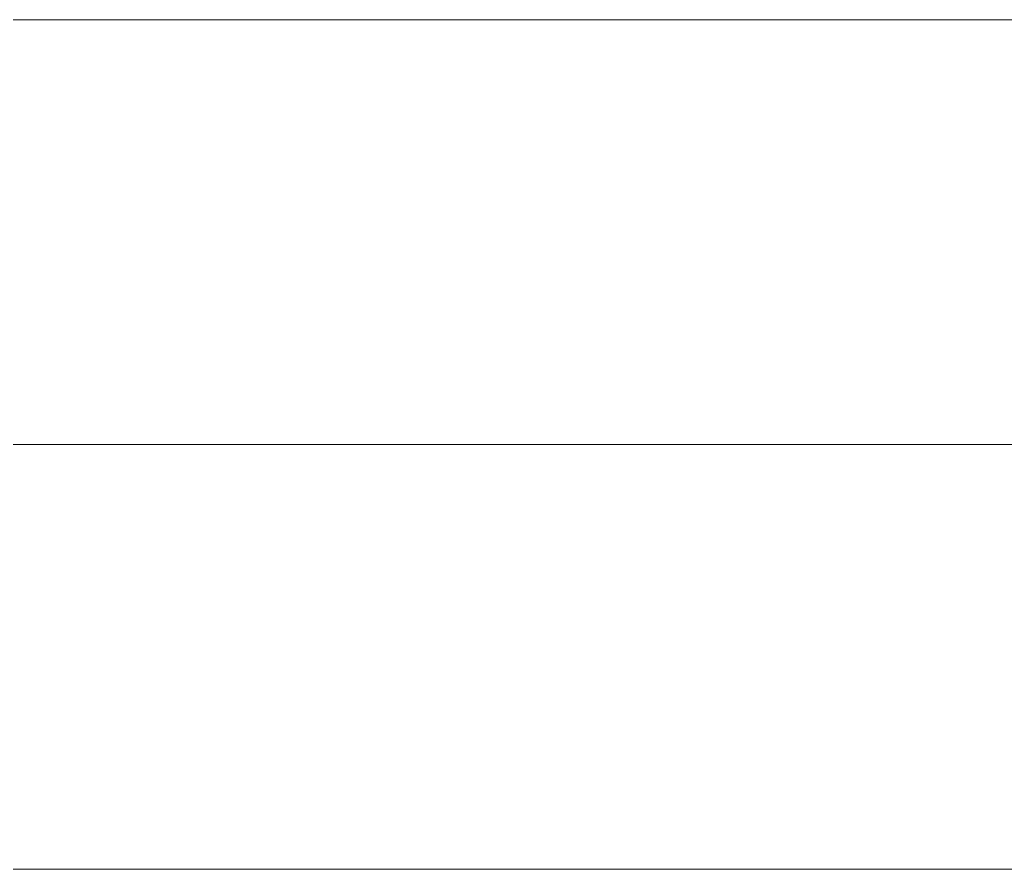
# Model space of a CAD drawing. Units: millimetres. Extents: x 59 to 11996, y 24 to 8424.
# Drawn here: x 8379 to 8395, y 399 to 413 of the extents above; entities that cross this region are included whole.
import ezdxf

# ---------------------------------------------------------------- set-up
doc = ezdxf.new("R2010")
doc.units = ezdxf.units.MM
doc.header["$MEASUREMENT"] = 0
doc.layers.add('(1) Shape lines', color=7, linetype='Continuous', lineweight=35)

# ---------------------------------------------------------------- blocks, each defined once
blk = doc.blocks.new('HATCH_243_8e35f8be-bfee-418e-b59d-669368a9ce8a')
at = {"layer": '(1) Shape lines', "color": 0, "lineweight": 9}
for p, q in [((8378.756, 413), (8378.52, 413)), ((8378.764, 406), (8378.52, 406)), ((8378.772, 399), (8378.52, 399))]:
    blk.add_line(p, q, dxfattribs=at)
blk = doc.blocks.new('HATCH_244_97dfd6d9-e501-4235-b23a-08eaf55455cb')
at = {"layer": '(1) Shape lines', "color": 0, "lineweight": 9}
for p, q in [((8378.808, 413), (8378.756, 413)), ((8378.808, 406), (8378.764, 406)), ((8378.808, 399), (8378.772, 399))]:
    blk.add_line(p, q, dxfattribs=at)
blk = doc.blocks.new('HATCH_249_9da3f672-0611-4337-a49c-ff492f9fae4a')
at = {"layer": '(1) Shape lines', "color": 0, "lineweight": 9}
for p, q in [((8379.308, 413), (8378.808, 413)), ((8379.325, 406), (8378.808, 406)), ((8379.341, 399), (8378.808, 399))]:
    blk.add_line(p, q, dxfattribs=at)
blk = doc.blocks.new('HATCH_250_087b409d-1727-475f-864f-c8797ce2ef9a')
at = {"layer": '(1) Shape lines', "color": 0, "lineweight": 9}
for p, q in [((8379.417, 413), (8379.308, 413)), ((8379.417, 406), (8379.325, 406)), ((8379.417, 399), (8379.341, 399))]:
    blk.add_line(p, q, dxfattribs=at)
blk = doc.blocks.new('HATCH_255_262f9084-740b-4c68-8563-7b8c5f3c2a35')
at = {"layer": '(1) Shape lines', "color": 0, "lineweight": 9}
for p, q in [((8379.484, 413), (8379.417, 413)), ((8379.486, 406), (8379.417, 406)), ((8379.489, 399), (8379.417, 399))]:
    blk.add_line(p, q, dxfattribs=at)
blk = doc.blocks.new('HATCH_256_71e18e26-a4ef-4549-bd8c-88e596b5a664')
at = {"layer": '(1) Shape lines', "color": 0, "lineweight": 9}
for p, q in [((8379.499, 413), (8379.484, 413)), ((8379.499, 406), (8379.486, 406)), ((8379.499, 399), (8379.489, 399))]:
    blk.add_line(p, q, dxfattribs=at)
blk = doc.blocks.new('HATCH_261_924bc20b-e787-40c5-bf11-04c6200157cd')
at = {"layer": '(1) Shape lines', "color": 0, "lineweight": 9}
for p, q in [((8379.511, 413), (8379.499, 413)), ((8379.511, 406), (8379.499, 406)), ((8379.511, 399), (8379.499, 399))]:
    blk.add_line(p, q, dxfattribs=at)
blk = doc.blocks.new('HATCH_262_9491fc23-b349-44d9-9e0c-a4e82f687acf')
at = {"layer": '(1) Shape lines', "color": 0, "lineweight": 9}
for p, q in [((8379.513, 413), (8379.511, 413)), ((8379.513, 406), (8379.511, 406)), ((8379.513, 399), (8379.511, 399))]:
    blk.add_line(p, q, dxfattribs=at)
blk = doc.blocks.new('HATCH_267_7b1be547-be2d-4e07-afaa-0232ccf10740')
at = {"layer": '(1) Shape lines', "color": 0, "lineweight": 9}
for p, q in [((8380.169, 413), (8379.513, 413)), ((8380.19, 406), (8379.513, 406)), ((8380.211, 399), (8379.513, 399))]:
    blk.add_line(p, q, dxfattribs=at)
blk = doc.blocks.new('HATCH_268_0ea2886c-f16f-45b8-83fe-0f183922f827')
at = {"layer": '(1) Shape lines', "color": 0, "lineweight": 9}
for p, q in [((8380.31, 413), (8380.169, 413)), ((8380.31, 406), (8380.19, 406)), ((8380.31, 399), (8380.211, 399))]:
    blk.add_line(p, q, dxfattribs=at)
blk = doc.blocks.new('HATCH_273_c60e13f4-6406-4e3c-9da6-3fe0f2b282af')
at = {"layer": '(1) Shape lines', "color": 0, "lineweight": 9}
for p, q in [((8380.396, 413), (8380.31, 413)), ((8380.399, 406), (8380.31, 406)), ((8380.402, 399), (8380.31, 399))]:
    blk.add_line(p, q, dxfattribs=at)
blk = doc.blocks.new('HATCH_274_564f1d45-738b-46c9-97e2-371423e97653')
at = {"layer": '(1) Shape lines', "color": 0, "lineweight": 9}
for p, q in [((8380.415, 413), (8380.396, 413)), ((8380.415, 406), (8380.399, 406)), ((8380.415, 399), (8380.402, 399))]:
    blk.add_line(p, q, dxfattribs=at)
blk = doc.blocks.new('HATCH_279_5e2d2006-f1f5-45f8-ad50-a917aa5a9e18')
at = {"layer": '(1) Shape lines', "color": 0, "lineweight": 9}
for p, q in [((8380.883, 413), (8380.415, 413)), ((8380.898, 406), (8380.415, 406)), ((8380.913, 399), (8380.415, 399))]:
    blk.add_line(p, q, dxfattribs=at)
blk = doc.blocks.new('HATCH_280_65fef3c8-ea78-4869-b6f7-fec82afe8b69')
at = {"layer": '(1) Shape lines', "color": 0, "lineweight": 9}
for p, q in [((8380.983, 413), (8380.883, 413)), ((8380.983, 406), (8380.898, 406)), ((8380.983, 399), (8380.913, 399))]:
    blk.add_line(p, q, dxfattribs=at)
blk = doc.blocks.new('HATCH_285_66c7f140-fa45-4065-8032-f2726995c774')
at = {"layer": '(1) Shape lines', "color": 0, "lineweight": 9}
for p, q in [((8381.096, 413), (8380.983, 413)), ((8381.099, 406), (8380.983, 406)), ((8381.103, 399), (8380.983, 399))]:
    blk.add_line(p, q, dxfattribs=at)
blk = doc.blocks.new('HATCH_286_6ef678a1-e1df-4839-b093-58e524aaf427')
at = {"layer": '(1) Shape lines', "color": 0, "lineweight": 9}
for p, q in [((8381.12, 413), (8381.096, 413)), ((8381.12, 406), (8381.099, 406)), ((8381.12, 399), (8381.103, 399))]:
    blk.add_line(p, q, dxfattribs=at)
blk = doc.blocks.new('HATCH_291_552bab83-9427-4c51-a54f-91edb41a35b7')
at = {"layer": '(1) Shape lines', "color": 0, "lineweight": 9}
for p, q in [((8381.209, 413), (8381.12, 413)), ((8381.212, 406), (8381.12, 406)), ((8381.215, 399), (8381.12, 399))]:
    blk.add_line(p, q, dxfattribs=at)
blk = doc.blocks.new('HATCH_292_3f87b122-6cfb-44a1-bb17-a68509aa9b3e')
at = {"layer": '(1) Shape lines', "color": 0, "lineweight": 9}
for p, q in [((8381.228, 413), (8381.209, 413)), ((8381.228, 406), (8381.212, 406)), ((8381.228, 399), (8381.215, 399))]:
    blk.add_line(p, q, dxfattribs=at)
blk = doc.blocks.new('HATCH_297_22bc70e4-a73b-4b08-a0fa-e64b3d390295')
at = {"layer": '(1) Shape lines', "color": 0, "lineweight": 9}
for p, q in [((8381.74, 413), (8381.228, 413)), ((8381.757, 406), (8381.228, 406)), ((8381.773, 399), (8381.228, 399))]:
    blk.add_line(p, q, dxfattribs=at)
blk = doc.blocks.new('HATCH_298_33db4b1e-71c2-43e1-a772-9fa152a45028')
at = {"layer": '(1) Shape lines', "color": 0, "lineweight": 9}
for p, q in [((8381.85, 413), (8381.74, 413)), ((8381.85, 406), (8381.757, 406)), ((8381.85, 399), (8381.773, 399))]:
    blk.add_line(p, q, dxfattribs=at)
blk = doc.blocks.new('HATCH_303_cc2da827-adcb-488e-a27a-4c4c34b45c14')
at = {"layer": '(1) Shape lines', "color": 0, "lineweight": 9}
for p, q in [((8381.938, 413), (8381.85, 413)), ((8381.941, 406), (8381.85, 406)), ((8381.944, 399), (8381.85, 399))]:
    blk.add_line(p, q, dxfattribs=at)
blk = doc.blocks.new('HATCH_304_02e11ac7-b9ad-4ddf-89ef-9f8134db3112')
at = {"layer": '(1) Shape lines', "color": 0, "lineweight": 9}
for p, q in [((8381.957, 413), (8381.938, 413)), ((8381.957, 406), (8381.941, 406)), ((8381.957, 399), (8381.944, 399))]:
    blk.add_line(p, q, dxfattribs=at)
blk = doc.blocks.new('HATCH_309_5a732a1d-74e0-4215-968b-d77b3df2e692')
at = {"layer": '(1) Shape lines', "color": 0, "lineweight": 9}
for p, q in [((8382.167, 413), (8381.957, 413)), ((8382.174, 406), (8381.957, 406)), ((8382.181, 399), (8381.957, 399))]:
    blk.add_line(p, q, dxfattribs=at)
blk = doc.blocks.new('HATCH_310_3f588d31-4b40-4314-b3f9-1a8f8da1e2fe')
at = {"layer": '(1) Shape lines', "color": 0, "lineweight": 9}
for p, q in [((8382.212, 413), (8382.167, 413)), ((8382.212, 406), (8382.174, 406)), ((8382.212, 399), (8382.181, 399))]:
    blk.add_line(p, q, dxfattribs=at)
blk = doc.blocks.new('HATCH_315_7690fb34-6f03-463b-ba3a-afadc5ff028d')
at = {"layer": '(1) Shape lines', "color": 0, "lineweight": 9}
for p, q in [((8382.452, 413), (8382.212, 413)), ((8382.459, 406), (8382.212, 406)), ((8382.467, 399), (8382.212, 399))]:
    blk.add_line(p, q, dxfattribs=at)
blk = doc.blocks.new('HATCH_316_8372d009-42a2-4980-ba24-0f42ca1757c3')
at = {"layer": '(1) Shape lines', "color": 0, "lineweight": 9}
for p, q in [((8382.502, 413), (8382.452, 413)), ((8382.502, 406), (8382.459, 406)), ((8382.502, 399), (8382.467, 399))]:
    blk.add_line(p, q, dxfattribs=at)
blk = doc.blocks.new('HATCH_321_e286124b-87d2-4d34-a6d3-7dff7509d95b')
at = {"layer": '(1) Shape lines', "color": 0, "lineweight": 9}
for p, q in [((8382.588, 413), (8382.502, 413)), ((8382.591, 406), (8382.502, 406)), ((8382.593, 399), (8382.502, 399))]:
    blk.add_line(p, q, dxfattribs=at)
blk = doc.blocks.new('HATCH_322_611f10b4-f466-48a6-9b3c-d38e6bea557a')
at = {"layer": '(1) Shape lines', "color": 0, "lineweight": 9}
for p, q in [((8382.606, 413), (8382.588, 413)), ((8382.606, 406), (8382.591, 406)), ((8382.606, 399), (8382.593, 399))]:
    blk.add_line(p, q, dxfattribs=at)
blk = doc.blocks.new('HATCH_327_854462cc-080f-4d11-b986-04dabff477e7')
at = {"layer": '(1) Shape lines', "color": 0, "lineweight": 9}
for p, q in [((8382.999, 413), (8382.606, 413)), ((8383.011, 406), (8382.606, 406)), ((8383.024, 399), (8382.606, 399))]:
    blk.add_line(p, q, dxfattribs=at)
blk = doc.blocks.new('HATCH_328_8d524502-59b7-4b39-a3ea-29194cfb16a1')
at = {"layer": '(1) Shape lines', "color": 0, "lineweight": 9}
for p, q in [((8383.082, 413), (8382.999, 413)), ((8383.082, 406), (8383.011, 406)), ((8383.082, 399), (8383.024, 399))]:
    blk.add_line(p, q, dxfattribs=at)
blk = doc.blocks.new('HATCH_333_17d8d17d-1532-4723-8e04-c249e05090ad')
at = {"layer": '(1) Shape lines', "color": 0, "lineweight": 9}
for p, q in [((8383.161, 413), (8383.082, 413)), ((8383.164, 406), (8383.082, 406)), ((8383.166, 399), (8383.082, 399))]:
    blk.add_line(p, q, dxfattribs=at)
blk = doc.blocks.new('HATCH_334_f090b2cb-6d28-43c3-b552-54e102e46f56')
at = {"layer": '(1) Shape lines', "color": 0, "lineweight": 9}
for p, q in [((8383.178, 413), (8383.161, 413)), ((8383.178, 406), (8383.164, 406)), ((8383.178, 399), (8383.166, 399))]:
    blk.add_line(p, q, dxfattribs=at)
blk = doc.blocks.new('HATCH_339_718149de-ad38-4b84-8ea2-ad3aa75cd826')
at = {"layer": '(1) Shape lines', "color": 0, "lineweight": 9}
for p, q in [((8383.198, 413), (8383.178, 413)), ((8383.199, 406), (8383.178, 406)), ((8383.2, 399), (8383.178, 399))]:
    blk.add_line(p, q, dxfattribs=at)
blk = doc.blocks.new('HATCH_340_a066a567-c4ab-420a-a3ab-7942d618e747')
at = {"layer": '(1) Shape lines', "color": 0, "lineweight": 9}
for p, q in [((8383.203, 413), (8383.198, 413)), ((8383.203, 406), (8383.199, 406)), ((8383.203, 399), (8383.2, 399))]:
    blk.add_line(p, q, dxfattribs=at)
blk = doc.blocks.new('HATCH_345_19dfc673-71a3-4a5e-81ff-5301f8fe605a')
at = {"layer": '(1) Shape lines', "color": 0, "lineweight": 9}
for p, q in [((8383.513, 413), (8383.203, 413)), ((8383.523, 406), (8383.203, 406)), ((8383.534, 399), (8383.203, 399))]:
    blk.add_line(p, q, dxfattribs=at)
blk = doc.blocks.new('HATCH_346_bf1ee4a1-73eb-4a55-9117-e69c53b32d15')
at = {"layer": '(1) Shape lines', "color": 0, "lineweight": 9}
for p, q in [((8383.579, 413), (8383.513, 413)), ((8383.579, 406), (8383.523, 406)), ((8383.579, 399), (8383.534, 399))]:
    blk.add_line(p, q, dxfattribs=at)
blk = doc.blocks.new('HATCH_351_fd9c6181-6dbe-4c2d-ac99-ab0c5af2ffa3')
at = {"layer": '(1) Shape lines', "color": 0, "lineweight": 9}
for p, q in [((8383.589, 413), (8383.579, 413)), ((8383.589, 406), (8383.579, 406)), ((8383.589, 399), (8383.579, 399))]:
    blk.add_line(p, q, dxfattribs=at)
blk = doc.blocks.new('HATCH_352_f0cacc31-d92f-49ab-80f3-c3563d31837d')
at = {"layer": '(1) Shape lines', "color": 0, "lineweight": 9}
for p, q in [((8383.591, 413), (8383.589, 413)), ((8383.591, 406), (8383.589, 406)), ((8383.591, 399), (8383.589, 399))]:
    blk.add_line(p, q, dxfattribs=at)
blk = doc.blocks.new('HATCH_357_ab77a112-2ec0-4772-a05f-0d25ce1f4614')
at = {"layer": '(1) Shape lines', "color": 0, "lineweight": 9}
for p, q in [((8383.662, 413), (8383.591, 413)), ((8383.665, 406), (8383.591, 406)), ((8383.667, 399), (8383.591, 399))]:
    blk.add_line(p, q, dxfattribs=at)
blk = doc.blocks.new('HATCH_358_755c5553-628a-40de-921b-33fedb750239')
at = {"layer": '(1) Shape lines', "color": 0, "lineweight": 9}
for p, q in [((8383.677, 413), (8383.662, 413)), ((8383.677, 406), (8383.665, 406)), ((8383.677, 399), (8383.667, 399))]:
    blk.add_line(p, q, dxfattribs=at)
blk = doc.blocks.new('HATCH_363_a15c12e7-b3d9-4cbc-8254-54ba45cfd198')
at = {"layer": '(1) Shape lines', "color": 0, "lineweight": 9}
for p, q in [((8383.921, 413), (8383.677, 413)), ((8383.929, 406), (8383.677, 406)), ((8383.937, 399), (8383.677, 399))]:
    blk.add_line(p, q, dxfattribs=at)
blk = doc.blocks.new('HATCH_364_7a4cf060-e6fa-4138-b855-62a25c19addd')
at = {"layer": '(1) Shape lines', "color": 0, "lineweight": 9}
for p, q in [((8383.973, 413), (8383.921, 413)), ((8383.973, 406), (8383.929, 406)), ((8383.973, 399), (8383.937, 399))]:
    blk.add_line(p, q, dxfattribs=at)
blk = doc.blocks.new('HATCH_369_e286675e-cdef-4e01-9c70-a08594e7fd67')
at = {"layer": '(1) Shape lines', "color": 0, "lineweight": 9}
for p, q in [((8384.022, 413), (8383.973, 413)), ((8384.024, 406), (8383.973, 406)), ((8384.025, 399), (8383.973, 399))]:
    blk.add_line(p, q, dxfattribs=at)
blk = doc.blocks.new('HATCH_370_913c46b0-f055-4a41-8d43-a6dcda5d5d52')
at = {"layer": '(1) Shape lines', "color": 0, "lineweight": 9}
for p, q in [((8384.032, 413), (8384.022, 413)), ((8384.032, 406), (8384.024, 406)), ((8384.032, 399), (8384.025, 399))]:
    blk.add_line(p, q, dxfattribs=at)
blk = doc.blocks.new('HATCH_375_b2f54173-8ceb-4a50-bd11-9be4370b4643')
at = {"layer": '(1) Shape lines', "color": 0, "lineweight": 9}
for p, q in [((8384.095, 413), (8384.032, 413)), ((8384.097, 406), (8384.032, 406)), ((8384.099, 399), (8384.032, 399))]:
    blk.add_line(p, q, dxfattribs=at)
blk = doc.blocks.new('HATCH_376_414c2e0e-3430-4d3d-9c47-c597a2c8ef29')
at = {"layer": '(1) Shape lines', "color": 0, "lineweight": 9}
for p, q in [((8384.108, 413), (8384.095, 413)), ((8384.108, 406), (8384.097, 406)), ((8384.108, 399), (8384.099, 399))]:
    blk.add_line(p, q, dxfattribs=at)
blk = doc.blocks.new('HATCH_381_7f48c4b6-034f-4c33-886d-fca3a49c58aa')
at = {"layer": '(1) Shape lines', "color": 0, "lineweight": 9}
for p, q in [((8384.358, 413), (8384.108, 413)), ((8384.366, 406), (8384.108, 406)), ((8384.374, 399), (8384.108, 399))]:
    blk.add_line(p, q, dxfattribs=at)
blk = doc.blocks.new('HATCH_382_4010d4e3-e7a6-4167-9791-909d56209643')
at = {"layer": '(1) Shape lines', "color": 0, "lineweight": 9}
for p, q in [((8384.41, 413), (8384.358, 413)), ((8384.41, 406), (8384.366, 406)), ((8384.41, 399), (8384.374, 399))]:
    blk.add_line(p, q, dxfattribs=at)
blk = doc.blocks.new('HATCH_387_bf3c377e-d168-4bb2-80fc-b7fb4066c6a7')
at = {"layer": '(1) Shape lines', "color": 0, "lineweight": 9}
for p, q in [((8384.462, 413), (8384.41, 413)), ((8384.464, 406), (8384.41, 406)), ((8384.466, 399), (8384.41, 399))]:
    blk.add_line(p, q, dxfattribs=at)
blk = doc.blocks.new('HATCH_388_ea7c7aa8-059d-46b1-bd54-682a7cdafa30')
at = {"layer": '(1) Shape lines', "color": 0, "lineweight": 9}
for p, q in [((8384.473, 413), (8384.462, 413)), ((8384.473, 406), (8384.464, 406)), ((8384.473, 399), (8384.466, 399))]:
    blk.add_line(p, q, dxfattribs=at)
blk = doc.blocks.new('HATCH_393_94cc1524-5037-420e-ad56-b3cc19007a72')
at = {"layer": '(1) Shape lines', "color": 0, "lineweight": 9}
for p, q in [((8384.529, 413), (8384.473, 413)), ((8384.531, 406), (8384.473, 406)), ((8384.533, 399), (8384.473, 399))]:
    blk.add_line(p, q, dxfattribs=at)
blk = doc.blocks.new('HATCH_394_f58bef03-23c4-48d9-bfdb-f4db03660055')
at = {"layer": '(1) Shape lines', "color": 0, "lineweight": 9}
for p, q in [((8384.541, 413), (8384.529, 413)), ((8384.541, 406), (8384.531, 406)), ((8384.541, 399), (8384.533, 399))]:
    blk.add_line(p, q, dxfattribs=at)
blk = doc.blocks.new('HATCH_399_dd58f35f-e01d-4f25-8d69-ebf78670e1d5')
at = {"layer": '(1) Shape lines', "color": 0, "lineweight": 9}
for p, q in [((8384.695, 413), (8384.541, 413)), ((8384.7, 406), (8384.541, 406)), ((8384.705, 399), (8384.541, 399))]:
    blk.add_line(p, q, dxfattribs=at)
blk = doc.blocks.new('HATCH_400_a0fbf689-2bf2-4313-99f3-d1884e4557c8')
at = {"layer": '(1) Shape lines', "color": 0, "lineweight": 9}
for p, q in [((8384.727, 413), (8384.695, 413)), ((8384.727, 406), (8384.7, 406)), ((8384.727, 399), (8384.705, 399))]:
    blk.add_line(p, q, dxfattribs=at)
blk = doc.blocks.new('HATCH_405_400dea09-b8a5-4363-b8b5-e6273c755d9f')
at = {"layer": '(1) Shape lines', "color": 0, "lineweight": 9}
for p, q in [((8384.769, 413), (8384.727, 413)), ((8384.77, 406), (8384.727, 406)), ((8384.771, 399), (8384.727, 399))]:
    blk.add_line(p, q, dxfattribs=at)
blk = doc.blocks.new('HATCH_406_25c13e93-d5e4-40b2-9bbf-c22dab079615')
at = {"layer": '(1) Shape lines', "color": 0, "lineweight": 9}
for p, q in [((8384.777, 413), (8384.769, 413)), ((8384.777, 406), (8384.77, 406)), ((8384.777, 399), (8384.771, 399))]:
    blk.add_line(p, q, dxfattribs=at)
blk = doc.blocks.new('HATCH_411_e6e9a7a9-9209-4fd9-b5ad-5021e0cc6d41')
at = {"layer": '(1) Shape lines', "color": 0, "lineweight": 9}
for p, q in [((8384.899, 413), (8384.777, 413)), ((8384.903, 406), (8384.777, 406)), ((8384.906, 399), (8384.777, 399))]:
    blk.add_line(p, q, dxfattribs=at)
blk = doc.blocks.new('HATCH_412_fa342b55-156b-4d53-acf6-37a72d162085')
at = {"layer": '(1) Shape lines', "color": 0, "lineweight": 9}
for p, q in [((8384.924, 413), (8384.899, 413)), ((8384.924, 406), (8384.903, 406)), ((8384.924, 399), (8384.906, 399))]:
    blk.add_line(p, q, dxfattribs=at)
blk = doc.blocks.new('HATCH_417_46dfb55d-70dc-4d9e-b5d4-e2cc87299553')
at = {"layer": '(1) Shape lines', "color": 0, "lineweight": 9}
for p, q in [((8384.976, 413), (8384.924, 413)), ((8384.977, 406), (8384.924, 406)), ((8384.979, 399), (8384.924, 399))]:
    blk.add_line(p, q, dxfattribs=at)
blk = doc.blocks.new('HATCH_418_c689469f-1888-444f-ab03-a93700057964')
at = {"layer": '(1) Shape lines', "color": 0, "lineweight": 9}
for p, q in [((8384.987, 413), (8384.976, 413)), ((8384.987, 406), (8384.977, 406)), ((8384.987, 399), (8384.979, 399))]:
    blk.add_line(p, q, dxfattribs=at)
blk = doc.blocks.new('HATCH_423_1856d1d3-aa1c-4d86-a363-e357464f24fc')
at = {"layer": '(1) Shape lines', "color": 0, "lineweight": 9}
for p, q in [((8385.156, 413), (8384.987, 413)), ((8385.162, 406), (8384.987, 406)), ((8385.167, 399), (8384.987, 399))]:
    blk.add_line(p, q, dxfattribs=at)
blk = doc.blocks.new('HATCH_424_ac498060-7d8d-4417-aa23-2811f0020438')
at = {"layer": '(1) Shape lines', "color": 0, "lineweight": 9}
for p, q in [((8385.192, 413), (8385.156, 413)), ((8385.192, 406), (8385.162, 406)), ((8385.192, 399), (8385.167, 399))]:
    blk.add_line(p, q, dxfattribs=at)
blk = doc.blocks.new('HATCH_429_94251c7a-7961-4305-8360-57e872f2d333')
at = {"layer": '(1) Shape lines', "color": 0, "lineweight": 9}
for p, q in [((8385.206, 413), (8385.192, 413)), ((8385.207, 406), (8385.192, 406)), ((8385.207, 399), (8385.192, 399))]:
    blk.add_line(p, q, dxfattribs=at)
blk = doc.blocks.new('HATCH_430_da77aab6-6cd6-4204-8cb6-09f0ba014404')
at = {"layer": '(1) Shape lines', "color": 0, "lineweight": 9}
for p, q in [((8385.209, 413), (8385.206, 413)), ((8385.209, 406), (8385.207, 406)), ((8385.209, 399), (8385.207, 399))]:
    blk.add_line(p, q, dxfattribs=at)
blk = doc.blocks.new('HATCH_435_6ab1d2fd-21b5-4ff4-bfbc-c3b599400d63')
at = {"layer": '(1) Shape lines', "color": 0, "lineweight": 9}
for p, q in [((8385.216, 413), (8385.209, 413)), ((8385.216, 406), (8385.209, 406)), ((8385.216, 399), (8385.209, 399))]:
    blk.add_line(p, q, dxfattribs=at)
blk = doc.blocks.new('HATCH_436_1ccb3107-5e04-4170-8356-3a2b403552e3')
at = {"layer": '(1) Shape lines', "color": 0, "lineweight": 9}
for p, q in [((8385.217, 413), (8385.216, 413)), ((8385.217, 406), (8385.216, 406)), ((8385.217, 399), (8385.216, 399))]:
    blk.add_line(p, q, dxfattribs=at)
blk = doc.blocks.new('HATCH_441_a9522a51-c038-42e0-b6c8-341489894d72')
at = {"layer": '(1) Shape lines', "color": 0, "lineweight": 9}
for p, q in [((8385.411, 413), (8385.217, 413)), ((8385.417, 406), (8385.217, 406)), ((8385.424, 399), (8385.217, 399))]:
    blk.add_line(p, q, dxfattribs=at)
blk = doc.blocks.new('HATCH_442_d039159b-07aa-4012-a50f-06c63a909eb3')
at = {"layer": '(1) Shape lines', "color": 0, "lineweight": 9}
for p, q in [((8385.452, 413), (8385.411, 413)), ((8385.452, 406), (8385.417, 406)), ((8385.452, 399), (8385.424, 399))]:
    blk.add_line(p, q, dxfattribs=at)
blk = doc.blocks.new('HATCH_447_624e4828-f00e-413b-88db-7c0d16ed55d0')
at = {"layer": '(1) Shape lines', "color": 0, "lineweight": 9}
for p, q in [((8385.458, 413), (8385.452, 413)), ((8385.458, 406), (8385.452, 406)), ((8385.458, 399), (8385.452, 399))]:
    blk.add_line(p, q, dxfattribs=at)
blk = doc.blocks.new('HATCH_448_4d1a6c1b-a660-487e-8d73-788fff15921a')
at = {"layer": '(1) Shape lines', "color": 0, "lineweight": 9}
for p, q in [((8385.459, 413), (8385.458, 413)), ((8385.459, 406), (8385.458, 406)), ((8385.459, 399), (8385.458, 399))]:
    blk.add_line(p, q, dxfattribs=at)
blk = doc.blocks.new('HATCH_453_04d9e78f-bc5d-4afd-8cdc-2cf701a2e542')
at = {"layer": '(1) Shape lines', "color": 0, "lineweight": 9}
for p, q in [((8385.52, 413), (8385.459, 413)), ((8385.522, 406), (8385.459, 406)), ((8385.524, 399), (8385.459, 399))]:
    blk.add_line(p, q, dxfattribs=at)
blk = doc.blocks.new('HATCH_454_e3a3c00b-fb26-4bf9-a3a9-97658d7098a4')
at = {"layer": '(1) Shape lines', "color": 0, "lineweight": 9}
for p, q in [((8385.532, 413), (8385.52, 413)), ((8385.532, 406), (8385.522, 406)), ((8385.532, 399), (8385.524, 399))]:
    blk.add_line(p, q, dxfattribs=at)
blk = doc.blocks.new('HATCH_457_00ac82ae-5024-4263-bfb3-dee8c8ab6e85')
at = {"layer": '(1) Shape lines', "color": 0, "lineweight": 9}
for p, q in [((8385.542, 413), (8385.532, 413)), ((8385.543, 406), (8385.532, 406)), ((8385.543, 399), (8385.532, 399))]:
    blk.add_line(p, q, dxfattribs=at)
blk = doc.blocks.new('HATCH_458_916103b8-f2c9-4851-b21b-036135781fac')
at = {"layer": '(1) Shape lines', "color": 0, "lineweight": 9}
for p, q in [((8385.545, 413), (8385.542, 413)), ((8385.545, 406), (8385.543, 406)), ((8385.545, 399), (8385.543, 399))]:
    blk.add_line(p, q, dxfattribs=at)
blk = doc.blocks.new('HATCH_461_fc22a346-c8da-4a36-9149-d3ba612e6cb3')
at = {"layer": '(1) Shape lines', "color": 0, "lineweight": 9}
for p, q in [((8385.921, 413), (8385.545, 413)), ((8385.933, 406), (8385.545, 406)), ((8385.945, 399), (8385.545, 399))]:
    blk.add_line(p, q, dxfattribs=at)
blk = doc.blocks.new('HATCH_462_ab1003aa-3751-425e-9996-624e0fce6120')
at = {"layer": '(1) Shape lines', "color": 0, "lineweight": 9}
for p, q in [((8385.999, 413), (8385.921, 413)), ((8385.999, 406), (8385.933, 406)), ((8385.999, 399), (8385.945, 399))]:
    blk.add_line(p, q, dxfattribs=at)
blk = doc.blocks.new('HATCH_465_a118e92f-d0b4-45ee-9c19-9b992daf0dcc')
at = {"layer": '(1) Shape lines', "color": 0, "lineweight": 9}
for p, q in [((8386.026, 413), (8385.999, 413)), ((8386.027, 406), (8385.999, 406)), ((8386.028, 399), (8385.999, 399))]:
    blk.add_line(p, q, dxfattribs=at)
blk = doc.blocks.new('HATCH_466_942db5e8-8c0e-4bd5-b0de-955aeca1a9e5')
at = {"layer": '(1) Shape lines', "color": 0, "lineweight": 9}
for p, q in [((8386.032, 413), (8386.026, 413)), ((8386.032, 406), (8386.027, 406)), ((8386.032, 399), (8386.028, 399))]:
    blk.add_line(p, q, dxfattribs=at)
blk = doc.blocks.new('HATCH_469_d439e545-24c5-4b30-ad03-216f29c4c17f')
at = {"layer": '(1) Shape lines', "color": 0, "lineweight": 9}
for p, q in [((8386.506, 413), (8386.032, 413)), ((8386.533, 406), (8386.032, 406)), ((8386.559, 399), (8386.032, 399))]:
    blk.add_line(p, q, dxfattribs=at)
blk = doc.blocks.new('HATCH_470_1da3d63f-bfdb-4b4b-a4e1-2de48fd4211a')
at = {"layer": '(1) Shape lines', "color": 0, "lineweight": 9}
for p, q in [((8386.676, 413), (8386.506, 413)), ((8386.676, 406), (8386.533, 406)), ((8386.676, 399), (8386.559, 399))]:
    blk.add_line(p, q, dxfattribs=at)
blk = doc.blocks.new('HATCH_475_637cf252-741d-451e-880b-62a3d6733d0c')
at = {"layer": '(1) Shape lines', "color": 0, "lineweight": 9}
for p, q in [((8386.691, 413), (8386.676, 413)), ((8386.692, 406), (8386.676, 406)), ((8386.693, 399), (8386.676, 399))]:
    blk.add_line(p, q, dxfattribs=at)
blk = doc.blocks.new('HATCH_476_17c73273-64a1-4e79-a1a5-6bf77f101de1')
at = {"layer": '(1) Shape lines', "color": 0, "lineweight": 9}
for p, q in [((8386.697, 413), (8386.691, 413)), ((8386.697, 406), (8386.692, 406)), ((8386.697, 399), (8386.693, 399))]:
    blk.add_line(p, q, dxfattribs=at)
blk = doc.blocks.new('HATCH_481_29f38a65-884e-4391-a159-5101d1e42f01')
at = {"layer": '(1) Shape lines', "color": 0, "lineweight": 9}
for p, q in [((8387.357, 413), (8386.697, 413)), ((8387.395, 406), (8386.697, 406)), ((8387.432, 399), (8386.697, 399))]:
    blk.add_line(p, q, dxfattribs=at)
blk = doc.blocks.new('HATCH_482_ef23c6e7-45a1-4d50-a40a-ecb0fbe7e308')
at = {"layer": '(1) Shape lines', "color": 0, "lineweight": 9}
for p, q in [((8387.597, 413), (8387.357, 413)), ((8387.597, 406), (8387.395, 406)), ((8387.597, 399), (8387.432, 399))]:
    blk.add_line(p, q, dxfattribs=at)
blk = doc.blocks.new('HATCH_487_0ef03e64-cdaf-4e53-a0fe-8240dc892b58')
at = {"layer": '(1) Shape lines', "color": 0, "lineweight": 9}
for p, q in [((8387.808, 413), (8387.597, 413)), ((8387.82, 406), (8387.597, 406)), ((8387.832, 399), (8387.597, 399))]:
    blk.add_line(p, q, dxfattribs=at)
blk = doc.blocks.new('HATCH_488_0129a0e8-b5fb-4f72-95a0-4ae2f09f6595')
at = {"layer": '(1) Shape lines', "color": 0, "lineweight": 9}
for p, q in [((8387.887, 413), (8387.808, 413)), ((8387.887, 406), (8387.82, 406)), ((8387.887, 399), (8387.832, 399))]:
    blk.add_line(p, q, dxfattribs=at)
blk = doc.blocks.new('HATCH_493_421166d8-2ca9-4254-8cc2-7424fd4eae56')
at = {"layer": '(1) Shape lines', "color": 0, "lineweight": 9}
for p, q in [((8388.4, 413), (8387.887, 413)), ((8388.431, 406), (8387.887, 406)), ((8388.462, 399), (8387.887, 399))]:
    blk.add_line(p, q, dxfattribs=at)
blk = doc.blocks.new('HATCH_494_c4ed021e-cd6d-42cd-9337-c0bc7f6144f2')
at = {"layer": '(1) Shape lines', "color": 0, "lineweight": 9}
for p, q in [((8388.595, 413), (8388.4, 413)), ((8388.595, 406), (8388.431, 406)), ((8388.595, 399), (8388.462, 399))]:
    blk.add_line(p, q, dxfattribs=at)
blk = doc.blocks.new('HATCH_499_608379a2-434e-48fe-bc82-76eb3f2a90a7')
at = {"layer": '(1) Shape lines', "color": 0, "lineweight": 9}
for p, q in [((8389.21, 413), (8388.595, 413)), ((8389.247, 406), (8388.595, 406)), ((8389.284, 399), (8388.595, 399))]:
    blk.add_line(p, q, dxfattribs=at)
blk = doc.blocks.new('HATCH_500_bdf89c71-cd6c-4e1b-b656-9afa5a17d699')
at = {"layer": '(1) Shape lines', "color": 0, "lineweight": 9}
for p, q in [((8389.444, 413), (8389.21, 413)), ((8389.444, 406), (8389.247, 406)), ((8389.444, 399), (8389.284, 399))]:
    blk.add_line(p, q, dxfattribs=at)
blk = doc.blocks.new('HATCH_507_5c8884d7-3529-4aad-bc7f-0d55fd90dcfa')
at = {"layer": '(1) Shape lines', "color": 0, "lineweight": 9}
for p, q in [((8390.526, 413), (8389.444, 413)), ((8390.592, 406), (8389.444, 406)), ((8390.658, 399), (8389.444, 399))]:
    blk.add_line(p, q, dxfattribs=at)
blk = doc.blocks.new('HATCH_508_b4d632c8-80b3-4339-b072-79f7bf1fdf28')
at = {"layer": '(1) Shape lines', "color": 0, "lineweight": 9}
for p, q in [((8390.94, 413), (8390.526, 413)), ((8390.94, 406), (8390.592, 406)), ((8390.94, 399), (8390.658, 399))]:
    blk.add_line(p, q, dxfattribs=at)
blk = doc.blocks.new('HATCH_515_ae367f5b-ad97-4c49-ba53-ca6264ffd780')
at = {"layer": '(1) Shape lines', "color": 0, "lineweight": 9}
for p, q in [((8391.479, 413), (8390.94, 413)), ((8391.513, 406), (8390.94, 406)), ((8391.547, 399), (8390.94, 399))]:
    blk.add_line(p, q, dxfattribs=at)
blk = doc.blocks.new('HATCH_516_00ae7782-cc94-41ee-aa31-12cb68147818')
at = {"layer": '(1) Shape lines', "color": 0, "lineweight": 9}
for p, q in [((8391.689, 413), (8391.479, 413)), ((8391.689, 406), (8391.513, 406)), ((8391.689, 399), (8391.547, 399))]:
    blk.add_line(p, q, dxfattribs=at)
blk = doc.blocks.new('HATCH_523_2c6dd279-fe43-4951-a258-87146f256d39')
at = {"layer": '(1) Shape lines', "color": 0, "lineweight": 9}
for p, q in [((8392.159, 413), (8391.689, 413)), ((8392.189, 406), (8391.689, 406)), ((8392.219, 399), (8391.689, 399))]:
    blk.add_line(p, q, dxfattribs=at)
blk = doc.blocks.new('HATCH_524_fbac7f39-cbf4-4a7f-b17f-9f636b4170f0')
at = {"layer": '(1) Shape lines', "color": 0, "lineweight": 9}
for p, q in [((8392.344, 413), (8392.159, 413)), ((8392.344, 406), (8392.189, 406)), ((8392.344, 399), (8392.219, 399))]:
    blk.add_line(p, q, dxfattribs=at)
blk = doc.blocks.new('HATCH_531_2f95851e-602e-41de-9282-654829a71b1b')
at = {"layer": '(1) Shape lines', "color": 0, "lineweight": 9}
for p, q in [((8392.906, 413), (8392.344, 413)), ((8392.942, 406), (8392.344, 406)), ((8392.978, 399), (8392.344, 399))]:
    blk.add_line(p, q, dxfattribs=at)
blk = doc.blocks.new('HATCH_532_c82a8bce-484d-48ec-ba9d-3f1f2aed1dfe')
at = {"layer": '(1) Shape lines', "color": 0, "lineweight": 9}
for p, q in [((8393.129, 413), (8392.906, 413)), ((8393.129, 406), (8392.942, 406)), ((8393.129, 399), (8392.978, 399))]:
    blk.add_line(p, q, dxfattribs=at)
blk = doc.blocks.new('HATCH_539_88a80687-09ed-4dbf-be46-669710e9a46d')
at = {"layer": '(1) Shape lines', "color": 0, "lineweight": 9}
for p, q in [((8393.181, 413), (8393.129, 413)), ((8393.184, 406), (8393.129, 406)), ((8393.187, 399), (8393.129, 399))]:
    blk.add_line(p, q, dxfattribs=at)
blk = doc.blocks.new('HATCH_540_3f66aa75-c7c3-49d3-a435-635b39afb910')
at = {"layer": '(1) Shape lines', "color": 0, "lineweight": 9}
for p, q in [((8393.201, 413), (8393.181, 413)), ((8393.201, 406), (8393.184, 406)), ((8393.201, 399), (8393.187, 399))]:
    blk.add_line(p, q, dxfattribs=at)
blk = doc.blocks.new('HATCH_547_8fd0969a-06aa-4698-aaf6-c3ff78a0d422')
at = {"layer": '(1) Shape lines', "color": 0, "lineweight": 9}
for p, q in [((8393.522, 413), (8393.201, 413)), ((8393.543, 406), (8393.201, 406)), ((8393.564, 399), (8393.201, 399))]:
    blk.add_line(p, q, dxfattribs=at)
blk = doc.blocks.new('HATCH_548_8337ba83-03f8-4fd4-86f3-0fe104f24800')
at = {"layer": '(1) Shape lines', "color": 0, "lineweight": 9}
for p, q in [((8393.65, 413), (8393.522, 413)), ((8393.65, 406), (8393.543, 406)), ((8393.65, 399), (8393.564, 399))]:
    blk.add_line(p, q, dxfattribs=at)
blk = doc.blocks.new('HATCH_555_701961bd-5590-44d1-8ef8-9c26d64d6e4d')
at = {"layer": '(1) Shape lines', "color": 0, "lineweight": 9}
for p, q in [((8393.653, 413), (8393.65, 413)), ((8393.653, 406), (8393.65, 406)), ((8393.653, 399), (8393.65, 399))]:
    blk.add_line(p, q, dxfattribs=at)
blk = doc.blocks.new('HATCH_556_0dc40f28-5d06-4400-a1e7-8ae78364c10a')
at = {"layer": '(1) Shape lines', "color": 0, "lineweight": 9}
for p, q in [((8393.654, 413), (8393.653, 413)), ((8393.654, 406), (8393.653, 406)), ((8393.654, 399), (8393.653, 399))]:
    blk.add_line(p, q, dxfattribs=at)
blk = doc.blocks.new('HATCH_563_731e4cab-4b92-49e7-b56d-314ec7c32e4e')
at = {"layer": '(1) Shape lines', "color": 0, "lineweight": 9}
for p, q in [((8393.885, 413), (8393.654, 413)), ((8393.9, 406), (8393.654, 406)), ((8393.915, 399), (8393.654, 399))]:
    blk.add_line(p, q, dxfattribs=at)
blk = doc.blocks.new('HATCH_564_aa7c41a5-771d-49e6-bbf9-5c3376302c13')
at = {"layer": '(1) Shape lines', "color": 0, "lineweight": 9}
for p, q in [((8393.977, 413), (8393.885, 413)), ((8393.977, 406), (8393.9, 406)), ((8393.977, 399), (8393.915, 399))]:
    blk.add_line(p, q, dxfattribs=at)
blk = doc.blocks.new('HATCH_571_126ff702-817c-42da-972c-7fb6505af4ca')
at = {"layer": '(1) Shape lines', "color": 0, "lineweight": 9}
for p, q in [((8394.108, 413), (8393.977, 413)), ((8394.116, 406), (8393.977, 406)), ((8394.125, 399), (8393.977, 399))]:
    blk.add_line(p, q, dxfattribs=at)
blk = doc.blocks.new('HATCH_572_c62b44ef-f80c-4ad3-8c86-c3eda2ba0685')
at = {"layer": '(1) Shape lines', "color": 0, "lineweight": 9}
for p, q in [((8394.16, 413), (8394.108, 413)), ((8394.16, 406), (8394.116, 406)), ((8394.16, 399), (8394.125, 399))]:
    blk.add_line(p, q, dxfattribs=at)
blk = doc.blocks.new('HATCH_579_d2263794-dd11-4d9e-b709-0ae4a7ee118d')
at = {"layer": '(1) Shape lines', "color": 0, "lineweight": 9}
for p, q in [((8394.449, 413), (8394.16, 413)), ((8394.468, 406), (8394.16, 406)), ((8394.487, 399), (8394.16, 399))]:
    blk.add_line(p, q, dxfattribs=at)
blk = doc.blocks.new('HATCH_580_1bccd9f6-5ad1-4866-8182-c76e88a9ebb1')
at = {"layer": '(1) Shape lines', "color": 0, "lineweight": 9}
for p, q in [((8394.565, 413), (8394.449, 413)), ((8394.565, 406), (8394.468, 406)), ((8394.565, 399), (8394.487, 399))]:
    blk.add_line(p, q, dxfattribs=at)
blk = doc.blocks.new('HATCH_587_f7f51d81-029c-4c9d-8132-ec7990411df2')
at = {"layer": '(1) Shape lines', "color": 0, "lineweight": 9}
for p, q in [((8395.113, 413), (8394.565, 413)), ((8395.149, 406), (8394.565, 406)), ((8395.185, 399), (8394.565, 399))]:
    blk.add_line(p, q, dxfattribs=at)
blk = doc.blocks.new('GROUP_0_955f668d-7281-4cfd-b9d0-27bee2883758')
at = {"layer": '(1) Shape lines', "color": 154, "linetype": 'ByBlock'}
for name in ['HATCH_243_8e35f8be-bfee-418e-b59d-669368a9ce8a', 'HATCH_244_97dfd6d9-e501-4235-b23a-08eaf55455cb', 'HATCH_249_9da3f672-0611-4337-a49c-ff492f9fae4a', 'HATCH_250_087b409d-1727-475f-864f-c8797ce2ef9a', 'HATCH_255_262f9084-740b-4c68-8563-7b8c5f3c2a35', 'HATCH_256_71e18e26-a4ef-4549-bd8c-88e596b5a664', 'HATCH_261_924bc20b-e787-40c5-bf11-04c6200157cd', 'HATCH_262_9491fc23-b349-44d9-9e0c-a4e82f687acf', 'HATCH_267_7b1be547-be2d-4e07-afaa-0232ccf10740', 'HATCH_268_0ea2886c-f16f-45b8-83fe-0f183922f827', 'HATCH_273_c60e13f4-6406-4e3c-9da6-3fe0f2b282af', 'HATCH_274_564f1d45-738b-46c9-97e2-371423e97653', 'HATCH_279_5e2d2006-f1f5-45f8-ad50-a917aa5a9e18', 'HATCH_280_65fef3c8-ea78-4869-b6f7-fec82afe8b69', 'HATCH_285_66c7f140-fa45-4065-8032-f2726995c774', 'HATCH_286_6ef678a1-e1df-4839-b093-58e524aaf427', 'HATCH_291_552bab83-9427-4c51-a54f-91edb41a35b7', 'HATCH_292_3f87b122-6cfb-44a1-bb17-a68509aa9b3e', 'HATCH_297_22bc70e4-a73b-4b08-a0fa-e64b3d390295', 'HATCH_298_33db4b1e-71c2-43e1-a772-9fa152a45028', 'HATCH_303_cc2da827-adcb-488e-a27a-4c4c34b45c14', 'HATCH_304_02e11ac7-b9ad-4ddf-89ef-9f8134db3112', 'HATCH_309_5a732a1d-74e0-4215-968b-d77b3df2e692', 'HATCH_310_3f588d31-4b40-4314-b3f9-1a8f8da1e2fe', 'HATCH_315_7690fb34-6f03-463b-ba3a-afadc5ff028d', 'HATCH_316_8372d009-42a2-4980-ba24-0f42ca1757c3', 'HATCH_321_e286124b-87d2-4d34-a6d3-7dff7509d95b', 'HATCH_322_611f10b4-f466-48a6-9b3c-d38e6bea557a', 'HATCH_327_854462cc-080f-4d11-b986-04dabff477e7', 'HATCH_328_8d524502-59b7-4b39-a3ea-29194cfb16a1', 'HATCH_333_17d8d17d-1532-4723-8e04-c249e05090ad', 'HATCH_334_f090b2cb-6d28-43c3-b552-54e102e46f56', 'HATCH_339_718149de-ad38-4b84-8ea2-ad3aa75cd826', 'HATCH_340_a066a567-c4ab-420a-a3ab-7942d618e747', 'HATCH_345_19dfc673-71a3-4a5e-81ff-5301f8fe605a', 'HATCH_346_bf1ee4a1-73eb-4a55-9117-e69c53b32d15', 'HATCH_351_fd9c6181-6dbe-4c2d-ac99-ab0c5af2ffa3', 'HATCH_352_f0cacc31-d92f-49ab-80f3-c3563d31837d', 'HATCH_357_ab77a112-2ec0-4772-a05f-0d25ce1f4614', 'HATCH_358_755c5553-628a-40de-921b-33fedb750239', 'HATCH_363_a15c12e7-b3d9-4cbc-8254-54ba45cfd198', 'HATCH_364_7a4cf060-e6fa-4138-b855-62a25c19addd', 'HATCH_369_e286675e-cdef-4e01-9c70-a08594e7fd67', 'HATCH_370_913c46b0-f055-4a41-8d43-a6dcda5d5d52', 'HATCH_375_b2f54173-8ceb-4a50-bd11-9be4370b4643', 'HATCH_376_414c2e0e-3430-4d3d-9c47-c597a2c8ef29', 'HATCH_381_7f48c4b6-034f-4c33-886d-fca3a49c58aa', 'HATCH_382_4010d4e3-e7a6-4167-9791-909d56209643', 'HATCH_387_bf3c377e-d168-4bb2-80fc-b7fb4066c6a7', 'HATCH_388_ea7c7aa8-059d-46b1-bd54-682a7cdafa30', 'HATCH_393_94cc1524-5037-420e-ad56-b3cc19007a72', 'HATCH_394_f58bef03-23c4-48d9-bfdb-f4db03660055', 'HATCH_399_dd58f35f-e01d-4f25-8d69-ebf78670e1d5', 'HATCH_400_a0fbf689-2bf2-4313-99f3-d1884e4557c8', 'HATCH_405_400dea09-b8a5-4363-b8b5-e6273c755d9f', 'HATCH_406_25c13e93-d5e4-40b2-9bbf-c22dab079615', 'HATCH_411_e6e9a7a9-9209-4fd9-b5ad-5021e0cc6d41', 'HATCH_412_fa342b55-156b-4d53-acf6-37a72d162085', 'HATCH_417_46dfb55d-70dc-4d9e-b5d4-e2cc87299553', 'HATCH_418_c689469f-1888-444f-ab03-a93700057964', 'HATCH_423_1856d1d3-aa1c-4d86-a363-e357464f24fc', 'HATCH_424_ac498060-7d8d-4417-aa23-2811f0020438', 'HATCH_429_94251c7a-7961-4305-8360-57e872f2d333', 'HATCH_430_da77aab6-6cd6-4204-8cb6-09f0ba014404', 'HATCH_435_6ab1d2fd-21b5-4ff4-bfbc-c3b599400d63', 'HATCH_436_1ccb3107-5e04-4170-8356-3a2b403552e3', 'HATCH_441_a9522a51-c038-42e0-b6c8-341489894d72', 'HATCH_442_d039159b-07aa-4012-a50f-06c63a909eb3', 'HATCH_447_624e4828-f00e-413b-88db-7c0d16ed55d0', 'HATCH_448_4d1a6c1b-a660-487e-8d73-788fff15921a', 'HATCH_453_04d9e78f-bc5d-4afd-8cdc-2cf701a2e542', 'HATCH_454_e3a3c00b-fb26-4bf9-a3a9-97658d7098a4', 'HATCH_457_00ac82ae-5024-4263-bfb3-dee8c8ab6e85', 'HATCH_458_916103b8-f2c9-4851-b21b-036135781fac', 'HATCH_461_fc22a346-c8da-4a36-9149-d3ba612e6cb3', 'HATCH_462_ab1003aa-3751-425e-9996-624e0fce6120', 'HATCH_465_a118e92f-d0b4-45ee-9c19-9b992daf0dcc', 'HATCH_466_942db5e8-8c0e-4bd5-b0de-955aeca1a9e5', 'HATCH_469_d439e545-24c5-4b30-ad03-216f29c4c17f', 'HATCH_470_1da3d63f-bfdb-4b4b-a4e1-2de48fd4211a', 'HATCH_475_637cf252-741d-451e-880b-62a3d6733d0c', 'HATCH_476_17c73273-64a1-4e79-a1a5-6bf77f101de1', 'HATCH_481_29f38a65-884e-4391-a159-5101d1e42f01', 'HATCH_482_ef23c6e7-45a1-4d50-a40a-ecb0fbe7e308', 'HATCH_487_0ef03e64-cdaf-4e53-a0fe-8240dc892b58', 'HATCH_488_0129a0e8-b5fb-4f72-95a0-4ae2f09f6595', 'HATCH_493_421166d8-2ca9-4254-8cc2-7424fd4eae56', 'HATCH_494_c4ed021e-cd6d-42cd-9337-c0bc7f6144f2', 'HATCH_499_608379a2-434e-48fe-bc82-76eb3f2a90a7', 'HATCH_500_bdf89c71-cd6c-4e1b-b656-9afa5a17d699', 'HATCH_507_5c8884d7-3529-4aad-bc7f-0d55fd90dcfa', 'HATCH_508_b4d632c8-80b3-4339-b072-79f7bf1fdf28', 'HATCH_515_ae367f5b-ad97-4c49-ba53-ca6264ffd780', 'HATCH_516_00ae7782-cc94-41ee-aa31-12cb68147818', 'HATCH_523_2c6dd279-fe43-4951-a258-87146f256d39', 'HATCH_524_fbac7f39-cbf4-4a7f-b17f-9f636b4170f0', 'HATCH_531_2f95851e-602e-41de-9282-654829a71b1b', 'HATCH_532_c82a8bce-484d-48ec-ba9d-3f1f2aed1dfe', 'HATCH_539_88a80687-09ed-4dbf-be46-669710e9a46d', 'HATCH_540_3f66aa75-c7c3-49d3-a435-635b39afb910', 'HATCH_547_8fd0969a-06aa-4698-aaf6-c3ff78a0d422', 'HATCH_548_8337ba83-03f8-4fd4-86f3-0fe104f24800', 'HATCH_555_701961bd-5590-44d1-8ef8-9c26d64d6e4d', 'HATCH_556_0dc40f28-5d06-4400-a1e7-8ae78364c10a', 'HATCH_563_731e4cab-4b92-49e7-b56d-314ec7c32e4e', 'HATCH_564_aa7c41a5-771d-49e6-bbf9-5c3376302c13', 'HATCH_571_126ff702-817c-42da-972c-7fb6505af4ca', 'HATCH_572_c62b44ef-f80c-4ad3-8c86-c3eda2ba0685', 'HATCH_579_d2263794-dd11-4d9e-b709-0ae4a7ee118d', 'HATCH_580_1bccd9f6-5ad1-4866-8182-c76e88a9ebb1', 'HATCH_587_f7f51d81-029c-4c9d-8132-ec7990411df2']:
    blk.add_blockref(name, (0, 0), dxfattribs=at)

msp = doc.modelspace()

# ---------------------------------------------------------------- block references
at = {"color": 7, "linetype": 'ByBlock'}
msp.add_blockref('GROUP_0_955f668d-7281-4cfd-b9d0-27bee2883758', (0, 0), dxfattribs=at)

doc.saveas('drawing.dxf')
